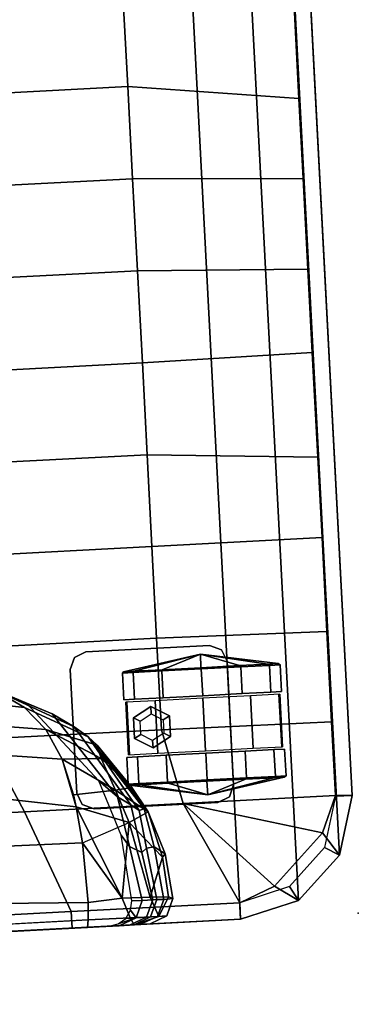
# Model space of a CAD drawing. Units: inches. Extents: x -2 to 303, y -6 to 303.
# Drawn here: x 196 to 201, y 118 to 132 of the extents above; entities that cross this region are included whole.
import ezdxf

# ---------------------------------------------------------------- set-up
doc = ezdxf.new("R2010")
doc.units = ezdxf.units.IN
doc.header["$MEASUREMENT"] = 0
for name, color, linetype in [('SEAT', 5, 'Continuous'), ('SEAT-CASTER', 5, 'Continuous'), ('SEAT-FABRIC', 5, 'Continuous'), ('SEAT-OTHER', 7, 'Continuous')]:
    doc.layers.add(name, color=color, linetype=linetype)
doc.styles.get("Standard").update_dxf_attribs({"font": 'arial.ttf'})

# ---------------------------------------------------------------- blocks, each defined once
blk = doc.blocks.new('1px100sa2_0t')
at = {"layer": 'SEAT'}
blk.add_point((0, -27.953), dxfattribs=at)
at = {"layer": 'SEAT-CASTER'}
for points, invisible_edges in [([(2.023, -23.819, 2.902), (1.846, -23.892, 2.902), (1.846, -26.108, 2.902), (2.023, -26.181, 2.902)], 10), ([(2.023, -26.181, 2.822), (1.846, -26.108, 2.822), (1.846, -23.892, 2.822), (2.023, -23.819, 2.822)], 10), ([(2.023, -23.819, 2.902), (2.023, -26.181, 2.902), (3.885, -26.181, 2.902), (3.885, -23.819, 2.902)], 5), ([(3.885, -23.819, 2.822), (3.885, -26.181, 2.822), (2.023, -26.181, 2.822), (2.023, -23.819, 2.822)], 5), ([(3.885, -23.819, 2.902), (3.885, -26.181, 2.902), (4.062, -26.108, 2.902), (4.062, -23.892, 2.902)], 5), ([(4.062, -23.892, 2.822), (4.062, -26.108, 2.822), (3.885, -26.181, 2.822), (3.885, -23.819, 2.822)], 5), ([(1.846, -23.892, 2.902), (1.773, -24.069, 2.902), (1.773, -25.931, 2.902), (1.846, -26.108, 2.902)], 8), ([(1.846, -26.108, 2.822), (1.773, -25.931, 2.822), (1.773, -24.069, 2.822), (1.846, -23.892, 2.822)], 8), ([(4.062, -23.892, 2.902), (4.062, -26.108, 2.902), (4.135, -25.931, 2.902), (4.135, -24.069, 2.902)], 1), ([(4.135, -24.069, 2.822), (4.135, -25.931, 2.822), (4.062, -26.108, 2.822), (4.062, -23.892, 2.822)], 4), ([(2.521, -26.815, 1.781), (2.521, -26.975, 1.187), (2.521, -24.6, 1.187), (2.521, -24.759, 1.781)], 10), ([(2.521, -26.975, 1.187), (2.521, -26.815, 0.594), (2.521, -24.759, 0.594), (2.521, -24.6, 1.187)], 10), ([(3.387, -24.759, 1.781), (3.387, -24.6, 1.187), (3.387, -26.975, 1.187), (3.387, -26.815, 1.781)], 10), ([(3.387, -24.6, 1.187), (3.387, -24.759, 0.594), (3.387, -26.815, 0.594), (3.387, -26.975, 1.187)], 10), ([(2.521, -26.381, 2.216), (2.521, -26.815, 1.781), (2.521, -24.759, 1.781), (2.521, -25.193, 2.216)], 10), ([(2.521, -26.815, 0.594), (2.521, -26.381, 0.159), (2.521, -25.193, 0.159), (2.521, -24.759, 0.594)], 10), ([(3.387, -25.193, 2.216), (3.387, -24.759, 1.781), (3.387, -26.815, 1.781), (3.387, -26.381, 2.216)], 10), ([(3.387, -24.759, 0.594), (3.387, -25.193, 0.159), (3.387, -26.381, 0.159), (3.387, -26.815, 0.594)], 10), ([(2.521, -25.787, 2.375), (2.521, -26.381, 2.216), (2.521, -25.193, 2.216), (2.521, -25.787, 2.375)], 2), ([(2.521, -25.193, 0.159), (2.521, -26.381, 0.159), (2.521, -25.787, 0), (2.521, -25.193, 0.159)], 1), ([(3.387, -25.787, 2.375), (3.387, -25.193, 2.216), (3.387, -26.381, 2.216), (3.387, -25.787, 2.375)], 2), ([(3.387, -25.193, 0.159), (3.387, -25.787, 0), (3.387, -26.381, 0.159), (3.387, -25.193, 0.159)], 4)]:
    blk.add_3dface(points, dxfattribs=dict(at, invisible_edges=invisible_edges))
for points in [[(2.023, -23.819, 2.902), (2.023, -23.819, 2.822), (1.846, -23.892, 2.822), (1.846, -23.892, 2.902)], [(3.885, -23.819, 2.902), (3.885, -23.819, 2.822), (2.023, -23.819, 2.822), (2.023, -23.819, 2.902)], [(4.062, -23.892, 2.902), (4.062, -23.892, 2.822), (3.885, -23.819, 2.822), (3.885, -23.819, 2.902)], [(1.846, -23.892, 2.902), (1.846, -23.892, 2.822), (1.773, -24.069, 2.822), (1.773, -24.069, 2.902)], [(4.135, -24.069, 2.902), (4.135, -24.069, 2.822), (4.062, -23.892, 2.822), (4.062, -23.892, 2.902)], [(1.773, -24.069, 2.902), (1.773, -24.069, 2.822), (1.773, -25.931, 2.822), (1.773, -25.931, 2.902)], [(4.135, -25.931, 2.902), (4.135, -25.931, 2.822), (4.135, -24.069, 2.822), (4.135, -24.069, 2.902)], [(2.099, -24.772, 1.77), (2.099, -24.616, 1.187), (1.896, -25.787, 1.195), (2.099, -24.772, 1.77)], [(1.896, -25.787, 1.195), (2.099, -24.616, 1.187), (2.099, -24.772, 0.605), (1.896, -25.787, 1.195)], [(2.118, -24.759, 0.594), (2.099, -24.772, 0.605), (2.099, -24.616, 1.187), (2.118, -24.6, 1.187)], [(2.118, -24.6, 1.187), (2.099, -24.616, 1.187), (2.099, -24.772, 1.77), (2.118, -24.759, 1.781)], [(2.521, -24.6, 1.187), (2.118, -24.6, 1.187), (2.118, -24.759, 1.781), (2.521, -24.759, 1.781)], [(2.521, -24.759, 0.594), (2.118, -24.759, 0.594), (2.118, -24.6, 1.187), (2.521, -24.6, 1.187)], [(2.559, -25.067, 2.17), (3.349, -25.067, 2.17), (3.349, -24.629, 1.553), (2.559, -24.629, 1.553)], [(2.559, -24.629, 1.553), (3.349, -24.629, 1.553), (3.349, -24.641, 0.797), (2.559, -24.641, 0.797)], [(3.387, -24.759, 1.781), (3.79, -24.759, 1.781), (3.79, -24.6, 1.187), (3.387, -24.6, 1.187)], [(3.387, -24.6, 1.187), (3.79, -24.6, 1.187), (3.79, -24.759, 0.594), (3.387, -24.759, 0.594)], [(3.79, -24.6, 1.187), (3.809, -24.616, 1.187), (3.809, -24.772, 0.605), (3.79, -24.759, 0.594)], [(3.79, -24.759, 1.781), (3.809, -24.772, 1.77), (3.809, -24.616, 1.187), (3.79, -24.6, 1.187)], [(3.809, -24.772, 1.77), (4.012, -25.787, 1.195), (3.809, -24.616, 1.187), (3.809, -24.772, 1.77)], [(4.012, -25.787, 1.195), (3.809, -24.772, 0.605), (3.809, -24.616, 1.187), (4.012, -25.787, 1.195)], [(2.099, -25.199, 2.196), (2.099, -24.772, 1.77), (1.896, -25.787, 1.195), (2.099, -25.199, 2.196)], [(1.896, -25.787, 1.195), (2.099, -24.772, 0.605), (2.099, -25.199, 0.179), (1.896, -25.787, 1.195)], [(2.118, -25.193, 0.159), (2.099, -25.199, 0.179), (2.099, -24.772, 0.605), (2.118, -24.759, 0.594)], [(2.118, -24.759, 1.781), (2.099, -24.772, 1.77), (2.099, -25.199, 2.196), (2.118, -25.193, 2.216)], [(2.521, -24.759, 1.781), (2.118, -24.759, 1.781), (2.118, -25.193, 2.216), (2.521, -25.193, 2.216)], [(2.521, -25.193, 0.159), (2.118, -25.193, 0.159), (2.118, -24.759, 0.594), (2.521, -24.759, 0.594)], [(2.798, -24.729, 1.793), (2.798, -24.729, 2.822), (2.641, -25, 2.822), (2.641, -25, 1.793)], [(2.854, -24.827, 2.822), (2.798, -24.729, 2.822), (2.641, -25, 2.822), (2.755, -25, 2.822)], [(3.11, -24.729, 1.793), (3.11, -24.729, 2.822), (2.798, -24.729, 2.822), (2.798, -24.729, 1.793)], [(3.054, -24.827, 2.822), (3.11, -24.729, 2.822), (2.798, -24.729, 2.822), (2.854, -24.827, 2.822)], [(3.153, -25, 2.822), (3.267, -25, 2.822), (3.11, -24.729, 2.822), (3.054, -24.827, 2.822)], [(3.267, -25, 1.793), (3.267, -25, 2.822), (3.11, -24.729, 2.822), (3.11, -24.729, 1.793)], [(3.387, -25.193, 2.216), (3.79, -25.193, 2.216), (3.79, -24.759, 1.781), (3.387, -24.759, 1.781)], [(3.387, -24.759, 0.594), (3.79, -24.759, 0.594), (3.79, -25.193, 0.159), (3.387, -25.193, 0.159)], [(3.79, -24.759, 0.594), (3.809, -24.772, 0.605), (3.809, -25.199, 0.179), (3.79, -25.193, 0.159)], [(3.79, -25.193, 2.216), (3.809, -25.199, 2.196), (3.809, -24.772, 1.77), (3.79, -24.759, 1.781)], [(3.809, -25.199, 2.196), (4.012, -25.787, 1.195), (3.809, -24.772, 1.77), (3.809, -25.199, 2.196)], [(4.012, -25.787, 1.195), (3.809, -25.199, 0.179), (3.809, -24.772, 0.605), (4.012, -25.787, 1.195)], [(2.641, -25, 1.793), (2.641, -25, 2.822), (2.798, -25.271, 2.822), (2.798, -25.271, 1.793)], [(2.755, -25, 2.822), (2.641, -25, 2.822), (2.798, -25.271, 2.822), (2.854, -25.173, 2.822)], [(3.054, -25.173, 2.822), (3.11, -25.271, 2.822), (3.267, -25, 2.822), (3.153, -25, 2.822)], [(3.11, -25.271, 1.793), (3.11, -25.271, 2.822), (3.267, -25, 2.822), (3.267, -25, 1.793)], [(2.559, -25.786, 2.407), (3.349, -25.786, 2.407), (3.349, -25.067, 2.17), (2.559, -25.067, 2.17)], [(2.099, -25.781, 2.352), (2.099, -25.199, 2.196), (1.896, -25.787, 1.195), (2.099, -25.781, 2.352)], [(1.896, -25.787, 1.195), (2.099, -25.199, 0.179), (2.099, -25.781, 0.023), (1.896, -25.787, 1.195)], [(2.118, -25.193, 2.216), (2.099, -25.199, 2.196), (2.099, -25.781, 2.352), (2.118, -25.787, 2.375)], [(2.118, -25.787, 0), (2.099, -25.781, 0.023), (2.099, -25.199, 0.179), (2.118, -25.193, 0.159)], [(2.521, -25.193, 2.216), (2.118, -25.193, 2.216), (2.118, -25.787, 2.375), (2.521, -25.787, 2.375)], [(2.521, -25.787, 0), (2.118, -25.787, 0), (2.118, -25.193, 0.159), (2.521, -25.193, 0.159)], [(2.854, -25.173, 2.822), (2.798, -25.271, 2.822), (3.11, -25.271, 2.822), (3.054, -25.173, 2.822)], [(2.798, -25.271, 1.793), (2.798, -25.271, 2.822), (3.11, -25.271, 2.822), (3.11, -25.271, 1.793)], [(3.387, -25.787, 2.375), (3.79, -25.787, 2.375), (3.79, -25.193, 2.216), (3.387, -25.193, 2.216)], [(3.387, -25.193, 0.159), (3.79, -25.193, 0.159), (3.79, -25.787, 0), (3.387, -25.787, 0)], [(3.79, -25.787, 2.375), (3.809, -25.781, 2.352), (3.809, -25.199, 2.196), (3.79, -25.193, 2.216)], [(3.79, -25.193, 0.159), (3.809, -25.199, 0.179), (3.809, -25.781, 0.023), (3.79, -25.787, 0)], [(3.809, -25.781, 2.352), (4.012, -25.787, 1.195), (3.809, -25.199, 2.196), (3.809, -25.781, 2.352)], [(4.012, -25.787, 1.195), (3.809, -25.781, 0.023), (3.809, -25.199, 0.179), (4.012, -25.787, 1.195)], [(2.099, -25.781, 2.352), (2.099, -25.781, 2.352), (1.896, -25.787, 1.195), (2.099, -26.363, 2.196)], [(1.896, -25.787, 1.195), (2.099, -25.781, 0.023), (2.099, -26.363, 0.179), (1.896, -25.787, 1.195)], [(2.099, -26.789, 1.77), (2.099, -26.363, 2.196), (1.896, -25.787, 1.195), (2.099, -26.789, 1.77)], [(2.099, -26.789, 1.77), (1.896, -25.787, 1.195), (2.099, -26.946, 1.187), (2.099, -26.789, 1.77)], [(2.099, -26.946, 1.187), (1.896, -25.787, 1.195), (2.099, -26.789, 0.605), (2.099, -26.946, 1.187)], [(1.896, -25.787, 1.195), (2.099, -26.363, 0.179), (2.099, -26.789, 0.605), (1.896, -25.787, 1.195)], [(2.118, -25.787, 2.375), (2.099, -25.781, 2.352), (2.099, -26.363, 2.196), (2.118, -26.381, 2.216)], [(2.118, -26.381, 0.159), (2.099, -26.363, 0.179), (2.099, -25.781, 0.023), (2.118, -25.787, 0)], [(2.521, -25.787, 2.375), (2.118, -25.787, 2.375), (2.118, -26.381, 2.216), (2.521, -26.381, 2.216)], [(2.521, -26.381, 0.159), (2.118, -26.381, 0.159), (2.118, -25.787, 0), (2.521, -25.787, 0)], [(2.559, -26.505, 2.172), (3.349, -26.505, 2.172), (3.349, -25.786, 2.407), (2.559, -25.786, 2.407)], [(3.387, -26.381, 2.216), (3.79, -26.381, 2.216), (3.79, -25.787, 2.375), (3.387, -25.787, 2.375)], [(3.387, -25.787, 0), (3.79, -25.787, 0), (3.79, -26.381, 0.159), (3.387, -26.381, 0.159)], [(3.79, -26.381, 2.216), (3.809, -26.363, 2.196), (3.809, -25.781, 2.352), (3.79, -25.787, 2.375)], [(3.79, -25.787, 0), (3.809, -25.781, 0.023), (3.809, -26.363, 0.179), (3.79, -26.381, 0.159)], [(3.809, -26.363, 2.196), (4.012, -25.787, 1.195), (3.809, -25.781, 2.352)], [(4.012, -25.787, 1.195), (3.809, -26.363, 0.179), (3.809, -25.781, 0.023), (4.012, -25.787, 1.195)], [(3.809, -26.789, 1.77), (4.012, -25.787, 1.195), (3.809, -26.363, 2.196), (3.809, -26.789, 1.77)], [(3.809, -26.789, 1.77), (3.809, -26.946, 1.187), (4.012, -25.787, 1.195), (3.809, -26.789, 1.77)], [(3.809, -26.946, 1.187), (3.809, -26.789, 0.605), (4.012, -25.787, 1.195), (3.809, -26.946, 1.187)], [(4.012, -25.787, 1.195), (3.809, -26.789, 0.605), (3.809, -26.363, 0.179), (4.012, -25.787, 1.195)], [(1.773, -25.931, 2.902), (1.773, -25.931, 2.822), (1.846, -26.108, 2.822), (1.846, -26.108, 2.902)], [(4.062, -26.108, 2.902), (4.062, -26.108, 2.822), (4.135, -25.931, 2.822), (4.135, -25.931, 2.902)], [(1.846, -26.108, 2.902), (1.846, -26.108, 2.822), (2.023, -26.181, 2.822), (2.023, -26.181, 2.902)], [(2.023, -26.181, 2.902), (2.023, -26.181, 2.822), (3.885, -26.181, 2.822), (3.885, -26.181, 2.902)], [(3.885, -26.181, 2.902), (3.885, -26.181, 2.822), (4.062, -26.108, 2.822), (4.062, -26.108, 2.902)], [(2.118, -26.381, 2.216), (2.099, -26.363, 2.196), (2.099, -26.789, 1.77), (2.118, -26.815, 1.781)], [(2.118, -26.815, 0.594), (2.099, -26.789, 0.605), (2.099, -26.363, 0.179), (2.118, -26.381, 0.159)], [(2.521, -26.381, 2.216), (2.118, -26.381, 2.216), (2.118, -26.815, 1.781), (2.521, -26.815, 1.781)], [(2.521, -26.815, 0.594), (2.118, -26.815, 0.594), (2.118, -26.381, 0.159), (2.521, -26.381, 0.159)], [(3.387, -26.815, 1.781), (3.79, -26.815, 1.781), (3.79, -26.381, 2.216), (3.387, -26.381, 2.216)], [(3.387, -26.381, 0.159), (3.79, -26.381, 0.159), (3.79, -26.815, 0.594), (3.387, -26.815, 0.594)], [(3.79, -26.815, 1.781), (3.809, -26.789, 1.77), (3.809, -26.363, 2.196), (3.79, -26.381, 2.216)], [(3.79, -26.381, 0.159), (3.809, -26.363, 0.179), (3.809, -26.789, 0.605), (3.79, -26.815, 0.594)], [(2.559, -26.945, 1.556), (3.349, -26.945, 1.556), (3.349, -26.505, 2.172), (2.559, -26.505, 2.172)], [(2.118, -26.815, 1.781), (2.099, -26.789, 1.77), (2.099, -26.946, 1.187), (2.118, -26.975, 1.187)], [(2.118, -26.975, 1.187), (2.099, -26.946, 1.187), (2.099, -26.789, 0.605), (2.118, -26.815, 0.594)], [(3.79, -26.975, 1.187), (3.809, -26.946, 1.187), (3.809, -26.789, 1.77), (3.79, -26.815, 1.781)], [(3.79, -26.815, 0.594), (3.809, -26.789, 0.605), (3.809, -26.946, 1.187), (3.79, -26.975, 1.187)], [(2.521, -26.815, 1.781), (2.118, -26.815, 1.781), (2.118, -26.975, 1.187), (2.521, -26.975, 1.187)], [(2.521, -26.975, 1.187), (2.118, -26.975, 1.187), (2.118, -26.815, 0.594), (2.521, -26.815, 0.594)], [(2.559, -26.933, 0.799), (3.349, -26.933, 0.799), (3.349, -26.945, 1.556), (2.559, -26.945, 1.556)], [(3.387, -26.975, 1.187), (3.79, -26.975, 1.187), (3.79, -26.815, 1.781), (3.387, -26.815, 1.781)], [(3.387, -26.815, 0.594), (3.79, -26.815, 0.594), (3.79, -26.975, 1.187), (3.387, -26.975, 1.187)]]:
    blk.add_3dface(points, dxfattribs=at)
at = {"layer": 'SEAT-FABRIC'}
for points in [[(0, -1.772, 15.107), (0, -1.772, 2.902), (0, -26.181, 2.902), (0, -26.181, 15.107)], [(0, -1.772, 15.107), (0, -1.772, 14.547), (0, -26.181, 14.547), (0, -26.181, 15.107)], [(0, -1.772, 15.107), (0, -26.181, 15.107), (0.25, -26.181, 15.107), (0.25, -1.772, 15.107)], [(0, -1.772, 2.902), (27.953, -1.772, 2.902), (27.953, -26.181, 2.902), (0, -26.181, 2.902)], [(1.784, -20.239, 15.442), (1.783, -23.018, 15.427), (2.908, -22.489, 15.661), (2.906, -19.815, 15.689)], [(0.25, -20.62, 15.09), (0.25, -23.642, 15.105), (1.783, -23.018, 15.427), (1.784, -20.239, 15.442)], [(0, -20.62, 15.107), (0, -23.642, 15.107), (0.25, -23.642, 15.105), (0.25, -20.62, 15.09)], [(0, -21.58, 15.468), (0.003, -21.162, 14.962), (0, -23.012, 15.101), (0, -23.395, 15.468)], [(3.348, -23.1, 20.967), (3.643, -22.651, 19.286), (3.888, -21.048, 19.28), (3.609, -21.521, 20.963)], [(0, -21.637, 17.122), (0, -21.58, 15.468), (0, -23.395, 15.468), (0, -23.451, 17.099)], [(3.005, -23.407, 22.113), (3.348, -23.1, 20.967), (3.609, -21.521, 20.963), (3.198, -21.862, 22.288)], [(0, -21.694, 18.777), (0, -21.637, 17.122), (0, -23.451, 17.099), (0, -23.507, 18.729)], [(0, -21.75, 20.431), (0, -21.694, 18.777), (0, -23.507, 18.729), (0, -23.562, 20.36)], [(0, -21.807, 22.085), (0, -21.75, 20.431), (0, -23.562, 20.36), (0, -23.618, 21.99)], [(3.232, -23.513, 17.248), (3.415, -23.134, 15.458), (4.02, -21.629, 15.469), (3.879, -22.165, 17.472)], [(0, -21.854, 23.744), (0, -21.807, 22.085), (0, -23.618, 21.99), (0, -23.877, 23.608)], [(0.108, -21.878, 23.998), (0, -21.854, 23.744), (0, -23.877, 23.608), (0.114, -23.892, 23.877)], [(2.543, -23.625, 22.928), (3.005, -23.407, 22.113), (3.198, -21.862, 22.288), (2.735, -22.044, 23.043)], [(1.817, -23.802, 23.587), (2.543, -23.625, 22.928), (2.735, -22.044, 23.043), (2.085, -22.193, 23.618)], [(1.286, -22.266, 23.968), (1.274, -23.867, 23.835), (1.817, -23.802, 23.587), (2.085, -22.193, 23.618)], [(3.021, -23.835, 19.038), (3.232, -23.513, 17.248), (3.879, -22.165, 17.472), (3.643, -22.651, 19.286)], [(0.427, -22.555, 24.057), (0.373, -23.906, 23.976), (1.274, -23.867, 23.835), (1.286, -22.266, 23.968)], [(0.427, -22.555, 24.057), (0.109, -22.381, 23.968), (0.114, -23.892, 23.877), (0.373, -23.906, 23.976)], [(1.783, -23.018, 15.427), (1.783, -25.411, 15.352), (2.909, -25.14, 15.517), (2.908, -22.489, 15.661)], [(2.908, -22.489, 15.661), (2.909, -25.14, 15.517), (4.285, -25.14, 15.675), (4.285, -22.489, 15.904)], [(4.285, -22.489, 15.904), (4.285, -25.14, 15.675), (5.665, -25.141, 15.822), (5.665, -22.489, 16.112)], [(5.665, -22.489, 16.112), (5.665, -25.141, 15.822), (7.048, -25.142, 15.948), (7.048, -22.489, 16.28)], [(7.048, -22.489, 16.28), (7.048, -25.142, 15.948), (8.432, -25.143, 16.056), (8.432, -22.488, 16.417)], [(8.432, -22.488, 16.417), (8.432, -25.143, 16.056), (9.818, -25.142, 16.148), (9.818, -22.487, 16.536)], [(9.818, -22.487, 16.536), (9.818, -25.142, 16.148), (11.204, -25.142, 16.22), (11.204, -22.487, 16.612)], [(11.204, -22.487, 16.612), (11.204, -25.142, 16.22), (12.591, -25.142, 16.275), (12.591, -22.486, 16.662)], [(12.591, -22.486, 16.662), (12.591, -25.142, 16.275), (13.976, -25.142, 16.275), (13.976, -22.607, 16.682)], [(2.86, -24.033, 20.151), (3.021, -23.835, 19.038), (3.643, -22.651, 19.286), (3.348, -23.1, 20.967)], [(0, -23.395, 15.468), (0, -23.012, 15.101), (0, -24.2, 15.101), (0, -24.231, 15.512)], [(0.25, -23.642, 15.105), (0.25, -26.181, 15.158), (1.783, -25.411, 15.352), (1.783, -23.018, 15.427)], [(1.937, -24.427, 17.242), (2.19, -24.159, 15.453), (3.415, -23.134, 15.458), (3.232, -23.513, 17.248)], [(2.725, -24.165, 21.318), (2.86, -24.033, 20.151), (3.348, -23.1, 20.967), (3.005, -23.407, 22.113)], [(0, -23.451, 17.099), (0, -23.395, 15.468), (0, -24.231, 15.512), (0.001, -24.355, 17.221)], [(0, -23.507, 18.729), (0, -23.451, 17.099), (0, -24.354, 17.227), (0, -24.509, 18.985)], [(0, -23.562, 20.36), (0, -23.507, 18.729), (0, -24.509, 18.985), (0, -24.577, 19.766)], [(1.805, -24.622, 19.03), (1.937, -24.427, 17.242), (3.232, -23.513, 17.248), (3.021, -23.835, 19.038)], [(3.005, -23.407, 22.113), (2.523, -24.212, 22.47), (2.725, -24.165, 21.318), (3.005, -23.407, 22.113)], [(3.005, -23.407, 22.113), (2.543, -23.625, 22.928), (2.523, -24.212, 22.47), (3.005, -23.407, 22.113)], [(0, -23.642, 15.107), (0, -26.181, 15.107), (0.25, -26.181, 15.158), (0.25, -23.642, 15.105)], [(0, -24.663, 20.743), (0, -23.562, 20.36), (0, -24.577, 19.766), (0, -24.663, 20.743)], [(0, -23.618, 21.99), (0, -23.562, 20.36), (0, -24.663, 20.743), (0, -24.676, 20.886)], [(0, -24.58, 23.252), (0, -23.877, 23.608), (0, -23.618, 21.99), (0, -24.58, 23.252)], [(0, -24.58, 23.252), (0, -23.618, 21.99), (0.001, -24.817, 22.472), (0, -24.58, 23.252)], [(0.001, -24.817, 22.472), (0, -23.618, 21.99), (0, -24.676, 20.886), (0.001, -24.817, 22.472)], [(2.543, -23.625, 22.928), (1.998, -23.77, 23.47), (2.036, -24.403, 23.059), (2.543, -23.625, 22.928)], [(2.543, -23.625, 22.928), (2.036, -24.403, 23.059), (2.523, -24.212, 22.47), (2.543, -23.625, 22.928)], [(1.274, -23.867, 23.835), (0.41, -24.418, 23.824), (1.817, -23.802, 23.587), (1.274, -23.867, 23.835)], [(0.41, -24.418, 23.824), (1.54, -24.581, 23.323), (1.817, -23.802, 23.587), (0.41, -24.418, 23.824)], [(1.817, -23.802, 23.587), (1.274, -23.867, 23.835), (1.54, -24.581, 23.323), (1.817, -23.802, 23.587)], [(1.817, -23.802, 23.587), (1.54, -24.581, 23.323), (2.036, -24.403, 23.059), (1.998, -23.77, 23.47)], [(0.114, -23.892, 23.877), (0, -23.877, 23.608), (0, -24.58, 23.252), (0.108, -24.525, 23.644)], [(0.373, -23.906, 23.976), (0.114, -23.892, 23.877), (0.108, -24.525, 23.644), (0.41, -24.418, 23.824)], [(0.373, -23.906, 23.976), (0.41, -24.418, 23.824), (1.274, -23.867, 23.835), (0.373, -23.906, 23.976)], [(1.715, -24.741, 20.148), (1.805, -24.622, 19.03), (3.021, -23.835, 19.038), (2.86, -24.033, 20.151)], [(1.736, -24.819, 21.308), (1.715, -24.741, 20.148), (2.86, -24.033, 20.151), (1.736, -24.819, 21.308)], [(2.725, -24.165, 21.318), (1.736, -24.819, 21.308), (2.86, -24.033, 20.151), (2.725, -24.165, 21.318)], [(0, -24.354, 17.227), (0, -24.2, 15.101), (0.028, -24.338, 15.093), (0.106, -24.613, 17.25)], [(1.18, -24.567, 17.241), (1.356, -24.454, 15.085), (2.19, -24.159, 15.453), (1.937, -24.427, 17.242)], [(2.064, -24.653, 22.47), (1.686, -24.875, 22.47), (2.725, -24.165, 21.318), (2.064, -24.653, 22.47)], [(1.686, -24.875, 22.47), (1.736, -24.819, 21.308), (2.725, -24.165, 21.318), (1.686, -24.875, 22.47)], [(2.036, -24.403, 23.059), (2.064, -24.653, 22.47), (2.523, -24.212, 22.47), (2.036, -24.403, 23.059)], [(2.523, -24.212, 22.47), (2.064, -24.653, 22.47), (2.725, -24.165, 21.318), (2.523, -24.212, 22.47)], [(0, -24.509, 18.985), (0, -24.354, 17.227), (0.106, -24.613, 17.25), (0.106, -24.771, 19.049)], [(0.106, -24.613, 17.25), (0.028, -24.338, 15.093), (0.105, -24.456, 15.096), (0.106, -24.613, 17.25)], [(0.41, -24.418, 23.824), (0.108, -24.525, 23.644), (0.107, -24.957, 23.136), (0.404, -24.84, 23.501)], [(0.404, -24.84, 23.501), (1.54, -24.581, 23.323), (0.41, -24.418, 23.824), (0.404, -24.84, 23.501)], [(2.036, -24.403, 23.059), (1.54, -24.581, 23.323), (1.686, -24.875, 22.47), (2.036, -24.403, 23.059)], [(2.064, -24.653, 22.47), (2.036, -24.403, 23.059), (1.686, -24.875, 22.47), (2.064, -24.653, 22.47)], [(0, -24.577, 19.766), (0, -24.509, 18.985), (0.106, -24.771, 19.049), (0.106, -24.831, 19.734)], [(0, -24.58, 23.252), (0.107, -24.957, 23.136), (0.108, -24.525, 23.644), (0, -24.58, 23.252)], [(0.106, -24.613, 17.25), (0.105, -24.456, 15.096), (0.224, -24.534, 15.083), (0.106, -24.613, 17.25)], [(0.106, -24.613, 17.25), (0.224, -24.534, 15.083), (0.361, -24.562, 15.085), (0.361, -24.719, 17.24)], [(0.36, -24.876, 19.031), (0.361, -24.719, 17.24), (1.18, -24.567, 17.241), (1.081, -24.749, 19.03)], [(0.361, -24.719, 17.24), (0.361, -24.562, 15.085), (1.356, -24.454, 15.085), (1.18, -24.567, 17.241)], [(1.081, -24.749, 19.03), (1.18, -24.567, 17.241), (1.937, -24.427, 17.242), (1.805, -24.622, 19.03)], [(0, -24.663, 20.743), (0, -24.577, 19.766), (0.106, -24.831, 19.734), (0.106, -24.935, 20.882)], [(0, -24.58, 23.252), (0.001, -24.817, 22.472), (0.11, -25.077, 22.479), (0.107, -24.957, 23.136)], [(0.001, -24.817, 22.472), (0, -24.663, 20.743), (0.106, -24.935, 20.882), (0.11, -25.077, 22.479)], [(0.106, -24.771, 19.049), (0.106, -24.613, 17.25), (0.361, -24.719, 17.24), (0.36, -24.876, 19.031)], [(0.994, -25.056, 22.93), (1.54, -24.581, 23.323), (0.404, -24.84, 23.501), (0.994, -25.056, 22.93)], [(1.686, -24.875, 22.47), (1.54, -24.581, 23.323), (0.994, -25.056, 22.93), (1.686, -24.875, 22.47)], [(1.14, -24.824, 19.976), (1.081, -24.749, 19.03), (1.805, -24.622, 19.03), (1.715, -24.741, 20.148)], [(0.106, -24.831, 19.734), (0.106, -24.771, 19.049), (0.36, -24.876, 19.031), (0.361, -24.937, 19.744)], [(0.106, -24.935, 20.882), (0.106, -24.831, 19.734), (0.361, -24.937, 19.744), (0.358, -25.043, 20.889)], [(0.393, -25.114, 23.023), (0.404, -24.84, 23.501), (0.107, -24.957, 23.136), (0.393, -25.114, 23.023)], [(0.358, -25.043, 20.889), (0.361, -24.937, 19.744), (1.14, -24.824, 19.976), (1.158, -24.939, 21.254)], [(0.361, -24.937, 19.744), (0.36, -24.876, 19.031), (1.081, -24.749, 19.03), (1.14, -24.824, 19.976)], [(0.393, -25.114, 23.023), (0.994, -25.056, 22.93), (0.404, -24.84, 23.501), (0.393, -25.114, 23.023)], [(1.042, -25.1, 22.45), (1.158, -24.939, 21.254), (1.736, -24.819, 21.308), (1.686, -24.875, 22.47)], [(1.158, -24.939, 21.254), (1.14, -24.824, 19.976), (1.715, -24.741, 20.148), (1.736, -24.819, 21.308)], [(0.11, -25.077, 22.479), (0.106, -24.935, 20.882), (0.358, -25.043, 20.889), (0.364, -25.179, 22.47)], [(0.107, -24.957, 23.136), (0.11, -25.077, 22.479), (0.364, -25.179, 22.47), (0.393, -25.114, 23.023)], [(0.364, -25.179, 22.47), (0.358, -25.043, 20.889), (1.158, -24.939, 21.254), (1.042, -25.1, 22.45)], [(1.686, -24.875, 22.47), (0.994, -25.056, 22.93), (1.042, -25.1, 22.45), (1.686, -24.875, 22.47)], [(0.393, -25.114, 23.023), (0.364, -25.179, 22.47), (1.042, -25.1, 22.45), (0.994, -25.056, 22.93)], [(1.783, -25.411, 15.352), (1.784, -27.703, 15.178), (2.893, -27.703, 15.178), (2.909, -25.14, 15.517)], [(2.909, -25.14, 15.517), (2.893, -27.703, 15.178), (4.254, -27.703, 15.178), (4.285, -25.14, 15.675)], [(4.285, -25.14, 15.675), (4.254, -27.703, 15.178), (5.668, -27.703, 15.178), (5.665, -25.141, 15.822)], [(5.665, -25.141, 15.822), (5.668, -27.703, 15.178), (6.877, -27.703, 15.178), (7.048, -25.142, 15.948)], [(7.048, -25.142, 15.948), (6.877, -27.703, 15.178), (8.455, -27.703, 15.178), (8.432, -25.143, 16.056)], [(8.432, -25.143, 16.056), (8.455, -27.703, 15.178), (9.709, -27.703, 15.178), (9.818, -25.142, 16.148)], [(9.818, -25.142, 16.148), (9.709, -27.703, 15.178), (11.07, -27.703, 15.178), (11.204, -25.142, 16.22)], [(11.204, -25.142, 16.22), (11.07, -27.703, 15.178), (12.278, -27.703, 15.178), (12.591, -25.142, 16.275)], [(12.591, -25.142, 16.275), (12.278, -27.703, 15.178), (13.976, -27.703, 15.178), (13.976, -25.142, 16.275)], [(1.783, -25.411, 15.352), (0.25, -26.181, 15.158), (0.473, -26.718, 15.159), (1.783, -25.411, 15.352)], [(1.783, -25.411, 15.352), (0.473, -26.718, 15.159), (1.234, -27.479, 15.169), (1.783, -25.411, 15.352)], [(1.783, -25.411, 15.352), (1.234, -27.479, 15.169), (1.784, -27.703, 15.178), (1.783, -25.411, 15.352)], [(0, -26.181, 15.107), (0, -26.181, 2.902), (0.237, -27.067, 2.902), (0.237, -27.067, 15.107)], [(0.237, -27.067, 14.547), (0.237, -27.067, 15.107), (0, -26.181, 15.107), (0, -26.181, 14.547)], [(0.25, -26.181, 15.158), (0, -26.181, 15.107), (0.237, -27.067, 15.107), (0.473, -26.718, 15.159)], [(0.237, -27.067, 15.107), (0.454, -26.942, 15.107), (0.25, -26.181, 15.107), (0, -26.181, 15.107)], [(0, -26.181, 2.902), (27.953, -26.181, 2.902), (27.716, -27.067, 2.902), (0.237, -27.067, 2.902)], [(0.473, -26.718, 15.159), (0.237, -27.067, 15.107), (0.886, -27.715, 15.107), (1.234, -27.479, 15.169)], [(0.886, -27.716, 15.107), (1.011, -27.499, 15.107), (0.454, -26.942, 15.107), (0.237, -27.067, 15.107)], [(0.237, -27.067, 15.107), (0.237, -27.067, 2.902), (0.886, -27.715, 2.902), (0.886, -27.715, 15.107)], [(0.886, -27.715, 14.547), (0.886, -27.716, 15.107), (0.237, -27.067, 15.107), (0.237, -27.067, 14.547)], [(0.237, -27.067, 2.902), (27.716, -27.067, 2.902), (27.067, -27.715, 2.902), (0.886, -27.715, 2.902)], [(1.234, -27.479, 15.169), (0.886, -27.715, 15.107), (1.772, -27.953, 15.107), (1.784, -27.703, 15.178)], [(1.772, -27.953, 15.107), (1.772, -27.703, 15.107), (1.011, -27.499, 15.107), (0.886, -27.716, 15.107)], [(0.886, -27.715, 15.107), (0.886, -27.715, 2.902), (1.772, -27.953, 2.902), (1.772, -27.953, 15.107)], [(1.772, -27.953, 14.547), (1.772, -27.953, 15.107), (0.886, -27.716, 15.107), (0.886, -27.715, 14.547)], [(0.886, -27.715, 2.902), (27.067, -27.715, 2.902), (26.181, -27.953, 2.902), (1.772, -27.953, 2.902)], [(1.772, -27.703, 15.107), (1.772, -27.953, 15.107), (26.233, -27.952, 15.107), (26.233, -27.702, 15.107)], [(1.784, -27.703, 15.178), (1.772, -27.953, 15.107), (26.181, -27.953, 15.107), (26.169, -27.703, 15.178)], [(1.772, -27.953, 15.107), (1.772, -27.953, 14.547), (26.233, -27.952, 14.547), (26.233, -27.952, 15.107)], [(1.772, -27.953, 15.107), (1.772, -27.953, 2.902), (26.181, -27.953, 2.902), (26.181, -27.953, 15.107)]]:
    blk.add_3dface(points, dxfattribs=at)
at = {"layer": 'SEAT-OTHER'}
blk.add_attdef('OTHER', (7.976, -14.976), '', height=2, dxfattribs=at)

msp = doc.modelspace()

# ---------------------------------------------------------------- block references
at = {"rotation": 93.00000000000001}
msp.add_blockref('1px100sa2_0t', (173.483, 117.599), dxfattribs=at)

doc.saveas('drawing.dxf')
